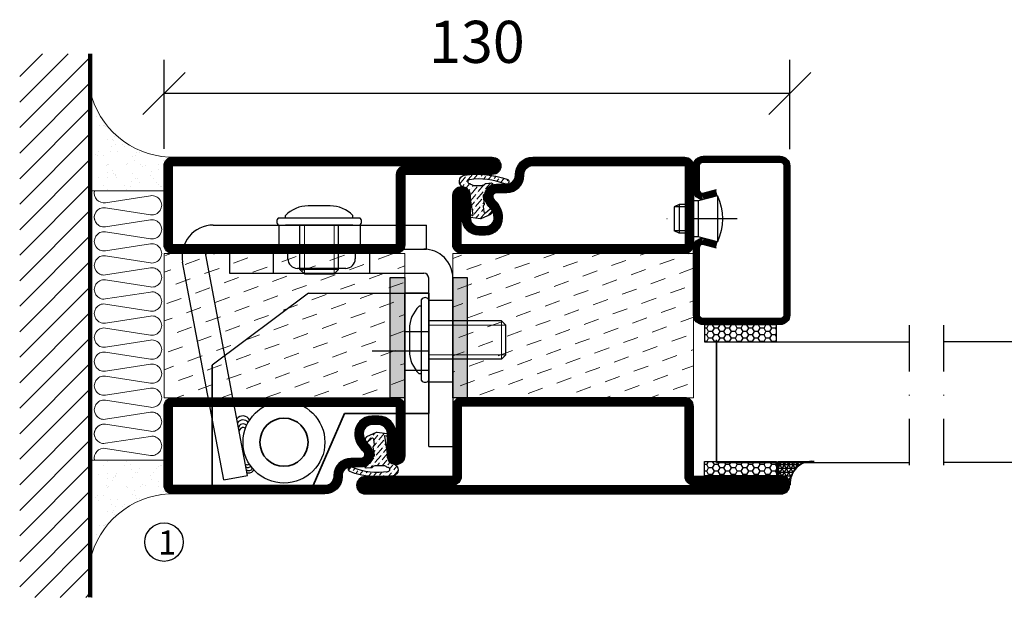
# Model space of a CAD drawing. Units: millimetres. Extents: x 344 to 6519, y 692 to 2775.
# Drawn here: x 3333 to 3537, y 1673 to 1794 of the extents above; entities that cross this region are included whole.
import ezdxf

# ---------------------------------------------------------------- set-up
doc = ezdxf.new("R2010")
doc.units = ezdxf.units.MM
doc.header["$LTSCALE"] = 19.36
doc.header["$PDMODE"] = 3
doc.header["$PDSIZE"] = 0.3125
for name, pattern in [('ASSI1', [5.5, 3, -1, 0.5, -1]), ('CONTINUA', [0]), ('DASHDOT', [1, 0.5, -0.25, 0, -0.25]), ('TRATTEGGIATA', [0.75, 0.5, -0.25])]:
    doc.linetypes.add(name, pattern=pattern)
doc.layers.get('0').update_dxf_attribs({"linetype": 'CONTINUOUS'})
doc.layers.get('Defpoints').update_dxf_attribs({"linetype": 'CONTINUOUS'})
for name, color, linetype, lineweight in [('01_DISEGNO', 1, 'CONTINUA', 30), ('01_Teckning', 1, 'CONTINUA', 30), ('03_CURVATURE', 3, 'CONTINUA', 15)]:
    doc.layers.add(name, color=color, linetype=linetype, lineweight=lineweight)
for name, color, linetype in [('CENTRUM', 3, 'DASHDOT'), ('DIMENSION', 2, 'CONTINUOUS'), ('DISEGNO', 7, 'CONTINUOUS'), ('FOGNINGB', 5, 'CONTINUOUS'), ('GLAS_MED_FOGNING', 2, 'CONTINUOUS'), ('ISOLATION', 2, 'CONTINUOUS'), ('ISOLATOR', 2, 'CONTINUOUS'), ('ISOLERING', 3, 'CONTINUOUS'), ('KON', 8, 'CONTINUOUS'), ('SPKONTUR', 7, 'CONTINUOUS'), ('STALPROFIL', 1, 'CONTINUOUS')]:
    doc.layers.add(name, color=color, linetype=linetype)
doc.styles.get("Standard").update_dxf_attribs({"font": 'geniso.shx', "width": 0.7, "oblique": 15, "height": 2.5})
doc.dimstyles.new('Gen-Iso', dxfattribs={"dimtxt": 2.5, "dimasz": 2.5, "dimexe": 2, "dimexo": 1, "dimgap": 1.5, "dimtad": 1, "dimtxsty": 'Standard', "dimblk": 'OBLIQUE', "dimcen": 2.5, "dimclrd": 2, "dimclre": 2, "dimclrt": 6, "dimadec": 0, "dimazin": 0, "dimtfac": 1, "dimtmove": 0, "dimatfit": 3, "dimfxl": 1, "dimlwd": -1, "dimlwe": -1, "dimarcsym": 0})

# ---------------------------------------------------------------- blocks, each defined once
blk = doc.blocks.new('A$C666F45F9')
for p, q in [((19.99999788445984, 40.00000139682447), (-2.115541064995341e-06, 25.00000139682447)), ((19.99999788445984, 40.00000139682447), (44.99999788445894, 40.00000139682447)), ((39.99999788445894, 32.00000139682436), (44.99999788445894, 32.00000139682436)), ((39.99999788445894, 24.00000139682459), (44.99999788445894, 24.00000139682459))]:
    blk.add_line(p, q)
at = {"lineweight": 35}
for p, q in [((39.99999788445803, 14.99638085531956), (39.99999788445894, 40.00000139682447)), ((39.99999788445894, 40.00000139682447), (44.99999788445894, 40.00000139682459)), ((44.99999788445894, 40.00000139682459), (44.99999788445894, 14.99638085531956)), ((-2.115541064995341e-06, 1.396824472976732e-06), (-2.115541064995341e-06, 25.00000139682447)), ((20.99999788445894, 1.396824472976732e-06), (27.50238844649175, 14.99638085531933)), ((27.50238844649175, 14.99638085531933), (39.99999788445894, 14.99638085531956)), ((39.99999788445894, 14.99638085531956), (44.99999788445894, 14.99638085531956)), ((-2.115541064995341e-06, 1.396824472976732e-06), (20.99999788445894, 1.396824472976732e-06))]:
    blk.add_line(p, q, dxfattribs=at)
at = {"layer": 'DISEGNO', "color": 6, "linetype": 'ASSI1'}
blk.add_line((33.22756703659434, 28.00000139682447), (44.99999788445894, 28.00000139682447), dxfattribs=at)
at = {"layer": 'DISEGNO', "lineweight": 35}
blk.add_circle((14.91535474276679, 8.99995957223814), 5.00000470315426, dxfattribs=at)
blk = doc.blocks.new('A$C096061a1')
h = blk.add_hatch(color=256)
h.dxf.hatch_style = 1
h.paths.add_polyline_path([(3.000000000000909, 24.99700113809331), (9.094947017729282e-13, 24.99700113809331)], flags=17)
h.paths.add_polyline_path([(3.000000000000909, 24.99700113809331), (9.094947017729282e-13, 24.99700113809331), (0, 19), (3, 19)])
h.paths.add_polyline_path([(3, 19), (0, 19), (0, 18.08513267786475), (3, 18.08513267786475)])
h.paths.add_polyline_path([(3, 18.08513267786475), (0, 18.08513267786475), (0, 15), (3, 15)])
h.paths.add_polyline_path([(3, 15), (0, 15), (0, 11.91486732213525), (3, 11.91486732213525)])
h.paths.add_polyline_path([(3, 11.91486732213525), (0, 11.91486732213525), (0, 11), (3, 11)])
h.paths.add_polyline_path([(3, 11), (0, 11), (0, 1.996379458495085), (3, 1.996379458495085)])
h.paths.add_polyline_path([(3, 1.996379458495085), (0, 1.996379458495085), (0, 0), (3, 0)])
for p, q in [((0, 0), (9.094947017729282e-13, 24.99700113809331)), ((9.094947017729282e-13, 24.99700113809331), (3.000000000000909, 24.99700113809331)), ((3.000000000000909, 24.99700113809331), (3, 0)), ((3, 0), (0, 0))]:
    blk.add_line(p, q)
blk = doc.blocks.new('A$C7B01249E')
at = {"layer": '01_DISEGNO'}
for p, q in [((2.499995483552766, 0.3499998216468612), (2.499995483552539, 17.24999982164604)), ((3.999995483552766, 0.3499998216468612), (3.999995483552539, 17.24999982164672)), ((2.499995483552084, 15.79999982164668), (1.99999548355413, 15.79999982164782)), ((3.999995483552539, 15.79999982164668), (3.999995483552539, 1.799999821646679)), ((13.21351227985974, 12.79999982164668), (3.999995483552539, 12.79999982164668)), ((14.1334495757535, 11.88513249951143), (13.21351227985974, 12.79999982164668)), ((-4.51644746135571e-06, 11.09773858514632), (-4.51644746135571e-06, 6.502261058194108)), ((14.1334495757535, 5.71486714378193), (14.1334495757535, 11.88513249951143)), ((13.21351227985974, 4.799999821646679), (3.999995483552539, 4.799999821646679)), ((13.21351227985974, 4.799999821646679), (14.1334495757535, 5.71486714378193)), ((2.499995483552084, 1.799999821646679), (1.99999548355413, 1.799999821645542))]:
    blk.add_line(p, q, dxfattribs=at)
for centre, radius, start, end in [((3.249995483552766, 16.62142839307512), 0.978571428571367, 39.96621304382119, 140.0337869561984), ((6.519671120113117, 11.10120055678271), 6.519676555720346, 133.8868292560328, 180.0304242658687), ((6.519671120113117, 6.498799086510644), 6.519676555720346, 179.9695757341443, 226.1131707439672), ((3.249995483552766, 0.9785712502182378), 0.978571428571367, 219.9662130438016, 320.0337869561892)]:
    blk.add_arc(centre, radius, start, end, dxfattribs=at)
at = {"layer": '03_CURVATURE'}
for p, q in [((13.21351227985974, 4.799999821646679), (13.21351227985974, 12.79999982164668)), ((14.1334495757535, 11.88513249951143), (3.999995483552539, 11.88513249951143)), ((14.1334495757535, 5.71486714378193), (3.999995483552539, 5.71486714378193))]:
    blk.add_line(p, q, dxfattribs=at)
blk = doc.blocks.new('A$C09B26049')
at = {"layer": '01_DISEGNO'}
for p, q in [((2.499988543114114, 0.3500007033533166), (2.499988543113886, 17.2500007033525)), ((3.999988543114114, 0.3500007033533166), (3.999988543113886, 17.25000070335318)), ((2.499988543113432, 15.80000070335313), (1.999988543115478, 15.80000070335427)), ((3.999988543113886, 15.80000070335313), (3.999988543113886, 1.800000703353135)), ((19.08005124722013, 12.80000070335313), (3.999988543113886, 12.80000070335313)), ((19.99998854311389, 11.88513338121788), (19.08005124722013, 12.80000070335313)), ((-1.145688611359219e-05, 11.09773946685277), (-1.145688611359219e-05, 6.502261939900563)), ((19.99998854311389, 5.714868025488386), (19.99998854311389, 11.88513338121788)), ((19.08005124722013, 4.800000703353135), (3.999988543113886, 4.800000703353135)), ((19.08005124722013, 4.800000703353135), (19.99998854311389, 5.714868025488386)), ((2.499988543113432, 1.800000703353135), (1.999988543115478, 1.800000703351998))]:
    blk.add_line(p, q, dxfattribs=at)
for centre, radius, start, end in [((3.249988543114114, 16.62142927478158), 0.978571428571367, 39.96621304382119, 140.0337869561984), ((6.519664179674464, 11.10120143848917), 6.519676555720346, 133.8868292560328, 180.0304242658687), ((6.519664179674464, 6.498799968217099), 6.519676555720346, 179.9695757341443, 226.1131707439672), ((3.249988543114114, 0.9785721319246932), 0.978571428571367, 219.9662130438016, 320.0337869561892)]:
    blk.add_arc(centre, radius, start, end, dxfattribs=at)
at = {"layer": '03_CURVATURE'}
for p, q in [((19.08005124722013, 4.800000703353135), (19.08005124722013, 12.80000070335313)), ((19.99998854311389, 11.88513338121788), (3.999988543113886, 11.88513338121788)), ((19.99998854311389, 5.714868025488386), (3.999988543113886, 5.714868025488386))]:
    blk.add_line(p, q, dxfattribs=at)
blk = doc.blocks.new('A$Ca007af71')
at = {"color": 1, "lineweight": 30}
for p, q in [((6.60374667032298, 53.62996263572072), (50.9098590395779, 53.63015027248571)), ((20.20077793385735, 53.63004307415963), (20.20232319522711, 48.63168510735909)), ((37.10737773270375, 53.62860115406329), (37.10737773270375, 48.63357666487354)), ((50.9098590395779, 48.63483130972168), (50.9098590395779, 53.63017144752871)), ((13.69441892772193, 1.606465801807872), (5.021803043853018, 47.4222806563662)), ((5.999874809272114, 48.63012233050972), (50.9098590395779, 48.63483130972168)), ((22.10606024992103, 46.63200776741223), (22.10606024992103, 48.63091919827389)), ((36.10606024832123, 48.63218919883229), (36.10606024832123, 46.6321589604529)), ((8.781660931463719, 0.6765147976140893), (0.2171888027429247, 45.9210263303271)), ((34.10609048692913, 44.63215896068141), (24.10609048852893, 44.63200776764074)), ((8.781660931463719, 0.6765147976140893), (13.69441892772193, 1.606465801807871))]:
    blk.add_line(p, q, dxfattribs=at)
at = {"color": 5}
for p, q in [((9.999417063701003, 48.62992120829517), (50.41292144086947, 48.63411212793403)), ((9.999417063701003, 48.63004861986133), (9.999417063701003, 43.63004862512275)), ((9.999417063701003, 43.6313091432155), (50.35319099534627, 43.6313091432155)), ((51.36826914505582, 7.613152985339411), (51.35322368811119, 42.63177904072086)), ((56.36536747051468, 42.6343009419104), (56.38097981361028, 7.615387782245861)), ((51.36826914505582, 7.613152985339411), (56.36537105075058, 7.615380823453052))]:
    blk.add_line(p, q, dxfattribs=at)
at = {"color": 2, "linetype": 'TRATTEGGIATA', "ltscale": 3}
for p, q in [((19.10613586839372, 43.63004862715502), (19.10598502191078, 48.63004861782906)), ((39.10550939946461, 43.63065196262983), (39.10535855298167, 48.63065195525564)), ((51.35858368737445, 38.02826963887674), (56.36536817205251, 38.02826963887651)), ((51.36643648364679, 21.02826963887674), (56.36587455074095, 21.02826963887674))]:
    blk.add_line(p, q, dxfattribs=at)
at = {"color": 1, "lineweight": 30}
for centre, radius in [((21.28286880251926, 8.5), 8.5), ((21.28286880251926, 8.499999999999773), 5)]:
    blk.add_circle(centre, radius, dxfattribs=at)
for centre, radius, start, end in [((6.603774197878597, 47.12996263577902), 6.5, 90.00024264811648, 190.7188687324594), ((5.999965523596984, 47.63012233462428), 1, 90.00519754801564, 191.9958989894079), ((24.10606024992103, 46.63200776741223), 2, 180, 270.0008662722796), ((34.10606024832123, 46.6321589604529), 2, 270.0008662722796, 0), ((12.71726758727069, 12.30297976258069), 1.663520704457731, 30.0097080486912, 138.9456085964768), ((12.75542630817786, 11.7255389554009), 1.410534209404612, 39.27807152970887, 143.5778309711278), ((12.78840731648129, 11.32037040024666), 0.9838949449859951, 41.54942808348746, 169.3870886683122), ((12.87942513058362, 10.63137375390522), 0.9194585902047322, 62.14126594840468, 170.7582448499287), ((13.63036226245577, 4.500723218729092), 0.667076735085578, 235.2713218941967, 311.4033303452131), ((13.78647631342069, 3.973960297062272), 0.7252045517976449, 233.6724090263388, 324.0936934659088), ((14.01917890423708, 3.347741936558346), 0.7535254847114943, 222.1507491335831, 339.9681564403072), ((14.02830201209535, 3.179031990741765), 1.06170356592786, 244.9529543778551, 337.1870034645933)]:
    blk.add_arc(centre, radius, start, end, dxfattribs=at)
at = {"color": 5}
for centre, radius, start, end in [((50.36536747051468, 42.63430057923483), 6, 3.463296527314894e-06, 90.00566117201632), ((50.35322379851277, 42.63130914375347), 1, 0.02692311402812488, 90.00187948304786)]:
    blk.add_arc(centre, radius, start, end, dxfattribs=at)
at = {"layer": '01_Teckning', "rotation": 270}
blk.add_blockref('A$C7B01249E', (19.80462224092298, 57.6300394630814), dxfattribs=at)
at = {"layer": '01_Teckning'}
blk.add_blockref('A$C09B26049', (47.36498589555868, 20.95004112120944), dxfattribs=at)
blk = doc.blocks.new('_Oblique')
at = {"color": 0, "linetype": 'ByBlock', "lineweight": -2}
blk.add_line((-0.5, -0.5), (0.5, 0.5), dxfattribs=at)
blk = doc.blocks.new('*D125')
at = {"layer": 'Defpoints', "color": 0, "lineweight": 0, "transparency": 16777216}
for p in [(3362.608373750777, 1778.404412423113), (3362.608373750777, 1763.392653653163), (3492.608373750777, 1763.385395458736)]:
    blk.add_point(p, dxfattribs=at)
at = {"layer": 'DIMENSION', "color": 2, "transparency": 16777216}
for p, q in [((3362.608373750777, 1766.892653653163), (3362.608373750777, 1785.404412423113)), ((3492.608373750777, 1766.885395458736), (3492.608373750777, 1785.404412423113)), ((3492.608373750777, 1778.404412423113), (3362.608373750777, 1778.404412423113))]:
    blk.add_line(p, q, dxfattribs=at)
at = {"layer": 'DIMENSION', "color": 2, "transparency": 16777216, "xscale": 8.75, "yscale": 8.75, "zscale": 8.75, "rotation": 180}
blk.add_blockref('_Oblique', (3362.608373750777, 1778.404412423113), dxfattribs=at)
at = {"layer": 'DIMENSION', "color": 2, "transparency": 16777216, "xscale": 8.75, "yscale": 8.75, "zscale": 8.75}
blk.add_blockref('_Oblique', (3492.608373750777, 1778.404412423113), dxfattribs=at)
at = {"layer": 'DIMENSION', "color": 6, "lineweight": 0, "transparency": 16777216, "insert": (3427.608373750777, 1788.029412423113), "char_height": 8.75, "attachment_point": 5}
blk.add_mtext('130', dxfattribs=at)
blk = doc.blocks.new('5010')
at = {"layer": 'SPKONTUR'}
blk.add_lwpolyline([(-8.399999999999977, 11.89999999999986), (-8.399999999999977, 11.88528137423873), (-8.399999999999977, 11.89999999999986, -0.4142135623731019), (-5.899999999999977, 14.40000000000009), (-3.800000000000068, 14.40000000000009, 0.4142135623730999), (-2, 16.20000000000005), (-2, 16.40000000000009, -0.4142135623730951), (1.600000000000023, 20), (33.19999999999999, 20, -0.4142135623730951), (35, 18.20000000000005), (35, 1.799999999999955, -0.4142135623730951), (33.19999999999999, 0), (-13.20000000000005, 0, -0.4142135623730951), (-15, 1.799999999999955), (-15, 12.09999999999991, -0.4142135623730951), (-13.20000000000005, 13.90000000000009), (-13.19899999999996, 13.90000000000009, -0.4142135623730929), (-11.39999999999998, 12.10100000000011), (-11.40000000000009, 7.400000000000091, 0.4142135623730951), (-9.600000000000023, 5.599999999999909), (-8.199999999999932, 5.600000000000136, 0.4142135623730887), (-6.39999999999992, 7.400000000000091, 0.1989123673796559), (-7.278679656440318, 9.521320343559637), (-7.521320343559751, 9.763961030679184, -0.1989123673796409), (-8.399999999999977, 11.88528137423873)], format="xyb", dxfattribs=at)
blk.add_lwpolyline([(-6.650000000000034, 11.88528137423873), (-6.649999999999977, 11.90000000000009, -0.4142135623731328), (-5.899999999999977, 12.65000000000009), (-3.800000000000011, 12.65000000000009, 0.4142135623731035), (-0.2500000000002274, 16.20000000000005), (-0.25, 16.40000000000009, -0.4142135623731104), (1.600000000000023, 18.25), (33.19999999999999, 18.25, -0.4142135623746601), (33.24999999999994, 18.20000000000005), (33.25, 1.799999999999955, -0.4142135623741606), (33.19999999999993, 1.75), (-13.20000000000005, 1.75, -0.414213562374327), (-13.25, 1.799999999999955), (-13.25, 12.1001055292038, -0.4136178659716985), (-13.19948254885446, 12.15000076839692, -0.4135799350243373), (-13.14999999999998, 12.10110326159815), (-13.15000000000009, 7.400000000000091, 0.4142135623731011), (-9.599999999999852, 3.850000000000136), (-8.199999999999818, 3.850000000000136, 0.4142135623730871), (-4.649999999999977, 7.400000000000318, 0.198912367379611), (-6.04124278936348, 10.75875721063562), (-6.283883476483311, 11.00139789775562, -0.1989123673796027)], format="xyb", close=True, dxfattribs=at)
at = {"layer": 'STALPROFIL', "const_width": 1.75}
blk.add_lwpolyline([(-7.524999999999977, 11.88528137423873), (-7.524999999999977, 11.90000000000009, -0.4142135623731227), (-5.899999999999977, 13.52500000000009), (-3.800000000000011, 13.52500000000009, 0.4142135623731062), (-1.125000000000227, 16.20000000000005), (-1.125, 16.40000000000009, -0.4142135623731054), (1.600000000000023, 19.125), (33.19999999999999, 19.125, -0.4142135623731527), (34.12499999999994, 18.20000000000005), (34.125, 1.799999999999955, -0.4142135623731256), (33.19999999999999, 0.875), (-13.20000000000005, 0.875, -0.4142135623731437), (-14.125, 1.799999999999955), (-14.125, 12.09999999999991, -0.4142135623731336), (-13.19898611882496, 13.02499999614633, -0.4142135623731438), (-12.27499999999998, 12.10100000000011), (-12.27500000000009, 7.400000000000091, 0.4142135623730968), (-9.599999999999909, 4.725000000000136), (-8.199999999999818, 4.725000000000136, 0.4142135623730782), (-5.524999999999864, 7.400000000000091, 0.1989123673796204), (-6.659961222901757, 10.14003877709752), (-6.902601910021531, 10.38267946421752, -0.1989123673796161)], format="xyb", close=True, dxfattribs=at)
blk = doc.blocks.new('SP40035')
at = {"layer": 'GLAS_MED_FOGNING', "lineweight": 0}
h = blk.add_hatch(dxfattribs=at)
h.set_pattern_fill('ANSI36', color=256, scale=0.25, angle=5, style=0)
h.set_pattern_definition([(49.99999999999999, (1250, -935), (0.28482438735452, 1.574296274458646), [1.984375, -0.396875, 0, -0.396875])])
h.paths.add_polyline_path([(6.28152902134093, 11.93419790328244, -0.3541185725306155), (6.476003398965531, 12.25785761980615), (6.634795678154433, 12.31565328286229, -0.2064815932272297), (7.710595057551018, 13.97835365274977, -0.0425589140204798), (8.123310063541112, 14.27759546127731, 0.7926998330264549), (8.003754186068363, 14.64823397444047), (6.900558237751284, 14.55781158253012, 0.1777412688233104), (6.775474900238123, 14.49990138295107), (6.708262449609038, 14.43268893232198, -0.1989123673794923), (6.001155668423053, 14.1397957135091), (4.426113891375053, 14.1397957135091, -0.1554091759102117), (3.847764910194883, 14.32400624559, 0.03270004717280259), (3.53612334106333, 14.51564461157591, -0.9770989375653965), (3.449383827060274, 15.32076367949412, -0.1329771757170028), (10.82052595646701, 14.44962115194721, 0.04839086888515181), (10.91443314542721, 14.40000000000009), (11.20000000000005, 14.40000000000009, 0.02029310219409608), (11.34592995052776, 14.40592518284802, 0.5932966165006226), (11.42594447408874, 15.36802651915787, 0.06609374846325697), (6.590363328693456, 16.39725106861033), (3.673861064913126, 16.39725106861033, 0.01671996835507604), (2.425822911530531, 16.25795015804124, 0.6953108719631117), (1.968209867329051, 13.89221239954054, -0.1699386449800392), (3.048692895510385, 13.39701830175864, -0.08580765246281087), (3.423594542250612, 12.96220106382407), (3.443881522659012, 12.83403567614823, -0.1053067435274363), (3.599999999999909, 12.10100000000011), (3.599999999999909, 11.84773881140654), (4.207112928276501, 8.012231394849323, -0.4638222641895201), (4.109427322724287, 7.894888389206699), (3.860831100693304, 8.024893834908653, 0.2509468359833938), (3.599999999999909, 7.774147434494125), (3.599999999999909, 7.537927262941821, 0.06227529971944132), (3.640302451965908, 7.451819395484108), (5.741187876532877, 7.158259592237755, 0.1293720509377337), (5.889682732439042, 7.193809204221452), (7.847616832904805, 8.078057408787572, 0.6059762975977776), (7.763603857992166, 9.28163487900838), (6.803311802233111, 8.409392459354194, -0.4400105308918074), (6.438746065307441, 8.659951548501795), (6.285502841848938, 9.750333740858878, -0.3057306814584423), (6.383556455597045, 9.951373441807391), (6.430111397142582, 9.978251949840796, 0.3057306814584235), (6.528165010890689, 10.17929165078954)])
at = {"layer": 'ISOLATION', "flags": 128}
blk.add_lwpolyline([(2.425822911530304, 16.25795015804124, -0.1221782273542349), (11.42594447408828, 15.36802651915787, -1), (10.82052595646701, 14.44962115194721, 0.1332203487711652), (3.435957839856201, 15.31877237348408, 0.9608534339442791), (3.53612334106333, 14.51564461157591, -0.03270004717277288), (3.847764910194655, 14.32400624559023, 0.1554091759103024), (4.42611389137528, 14.1397957135091), (6.001155668423053, 14.1397957135091, 0.198912367379679), (6.708262449609265, 14.43268893232243), (6.775474900237896, 14.49990138295084, -0.1777412688234759), (6.900558237750829, 14.55781158253012), (8.003754186068363, 14.64823397444047, -0.792699833026476), (8.123310063541112, 14.27759546127731, 0.1966066807927198), (6.766327088566641, 12.45600010003886, -0.2472979005398963), (6.641047726818215, 12.31792884247898), (6.476003398965759, 12.25785761980615, 0.354118572530695), (6.28152902134093, 11.93419790328244), (6.528165010890689, 10.17929165078954, -0.3057306814586775), (6.430111397142355, 9.978251949840796), (6.383556455597272, 9.951373441807618, 0.3057306814587044), (6.285502841848938, 9.750333740858878), (6.438746065307441, 8.659951548501795, 0.4400105308918137), (6.803311802233111, 8.409392459354194), (7.763603857992166, 9.28163487900838, -0.605976297597778), (7.847616832904805, 8.078057408787572), (5.852478910536547, 7.177007100048286, -0.09489614059367339), (5.741187876532877, 7.158259592237755), (3.640302451965908, 7.451819395484108, -0.5013778229614868), (3.860831100693304, 8.024893834908653), (4.109427322724287, 7.894888389206699, 0.4533177188917307), (4.207655677673074, 8.008802511624253), (3.423594542250612, 12.96220106382407, 0.2123418660577349), (2.302685726531308, 13.74894502992174, -0.80633110922327)], format="xyb", close=True, dxfattribs=at)
blk = doc.blocks.new('5022')
at = {"layer": 'SPKONTUR', "flags": 128}
blk.add_lwpolyline([(-15, -1.799999999999955), (-15, -16.39999999999998), (-33.20100000000002, -16.39999999999986, 0.4142135623731134), (-35, -18.19899999999996), (-35, -18.19999999999993, 0.4142135623730581), (-33.20000000000005, -20), (53.19999999999982, -20, 0.4142135623730765), (55, -18.19999999999993), (55, -18.19899999999984, 0.414213562373095), (53.20100000000002, -16.39999999999986), (35, -16.39999999999986), (35, -1.799999999999955, 0.4142135623731136), (33.19999999999982, 0), (-13.20000000000005, 1.13686837721616e-13, 0.4142135623730764)], format="xyb", close=True, dxfattribs=at)
at = {"layer": 'SPKONTUR'}
for points in [[(10, -18.24999999999989), (53.20010552920803, -18.24999999999989, 0.4136172461082553), (53.25000076894776, -18.19948265525795, 0.413580567559231), (53.20110326160216, -18.14999999999998), (35, -18.14999999999998, -0.4142135623730835), (33.25, -16.39999999999998), (33.25, -1.799999999999955, 0.4142135623741606), (33.19999999999982, -1.749999999999886), (10, -1.75), (-13.20000000000005, -1.75, 0.4142135623728286), (-13.25, -1.799999999999955), (-13.25, -16.39999999999998, -0.4142135623731026), (-15, -18.14999999999975), (-33.20110911361326, -18.14999999999998, 0.4136285558561485), (-33.2500007677761, -18.19952432876414, 0.4135690664277748), (-33.20009987353569, -18.24999999999989)], [(53.20010552920803, -18.24999999999989), (53.20010552920803, -18.24999999999989, 0.4136172461082553), (53.25000076894776, -18.19948265525795, 0.413580567559231), (53.20110326160216, -18.14999999999998), (35, -18.14999999999998, -0.4142135623730835), (33.25, -16.39999999999998), (33.25, -1.799999999999955, 0.4142135623741606), (33.19999999999982, -1.749999999999886), (33.19999999999982, -1.75), (-13.20000000000005, -1.75, 0.4142135623728286), (-13.25, -1.799999999999955), (-13.25, -16.39999999999998, -0.4142135623731026), (-15, -18.14999999999975), (-33.20110911361326, -18.14999999999998, 0.4136285558561485), (-33.2500007677761, -18.19952432876414, 0.4135690664277748), (-33.20009987353569, -18.24999999999989)]]:
    blk.add_lwpolyline(points, format="xyb", close=True, dxfattribs=at)
at = {"layer": 'STALPROFIL', "const_width": 1.75, "flags": 128}
blk.add_lwpolyline([(53.20100000000002, -17.27500000000009), (35, -17.27500000000009, -0.4142135623731711), (34.125, -16.39999999999986), (34.125, -1.799999999999955, 0.414213562373023), (33.19999999999982, -0.875), (33.19999999999982, -0.875), (-13.20000000000005, -0.875, 0.414213562373095), (-14.125, -1.799999999999955), (-14.125, -16.39999999999986, -0.4142135623731713), (-15, -17.27500000000009), (-33.20100000000002, -17.27500000000009, 0.4142135623730951), (-34.12499999613783, -18.20001389660706, 0.414213562373167), (-33.20000000000005, -19.12499999999977), (53.19999999999982, -19.125, 0.4142135623730953), (54.12499999614624, -18.19898611882491, 0.4142135623730951)], format="xyb", close=True, dxfattribs=at)
blk.add_lwpolyline([(53.19999999999982, -19.125), (53.19999999999982, -19.125)], dxfattribs=at)
blk = doc.blocks.new('*U255')
at = {"layer": 'ISOLATOR', "lineweight": 0}
h = blk.add_hatch(dxfattribs=at)
h.set_pattern_fill('DASH', color=256, angle=-70, style=0)
h.set_pattern_definition([(290, (-5, 0), (4.069438026054257, -1.897610115936262), [3.174999999999999, -3.174999999999999])])
h.paths.add_polyline_path([(-19.99999999999999, 25), (-49.99999999999999, 25.00000000000002), (-50.00000000000001, -24.99999999999999), (-20.00000000000001, -24.99999999999999)])
blk.add_lwpolyline([(-49.99999999999999, 25.00000000000001), (-50.00000000000001, -24.99999999999999), (-20.00000000000001, -25), (-19.99999999999999, 25)], close=True, dxfattribs=at)
at = {"lineweight": 0, "rotation": 270}
for name, p in [('5022', (-50, 10.00000000000001)), ('5010', (-20, 10)), ('SP40035', (-19.99999999999999, 25))]:
    blk.add_blockref(name, p, dxfattribs=at)
blk = doc.blocks.new('SP40020')
at = {"layer": 'CENTRUM'}
blk.add_line((-12.99999957729329, 34.06656997806736), (-12.99999957729329, 18), dxfattribs=at)
at = {"layer": 'GLAS_MED_FOGNING'}
for p, q in [((-8.196151577293278, 30), (-17.80384757729331, 30)), ((-17.80384757729331, 30), (-16.73205024395992, 26)), ((-8.196151577293165, 30), (-9.267948910626558, 26)), ((-9.267948910626558, 26), (-16.73205024395992, 26)), ((-16.73205024395992, 26), (-16.73205024395992, 25)), ((-9.267948910626558, 26), (-9.267948910626558, 25)), ((-15.99999957729329, 23.5), (-15.99999957729329, 21.99999999999996)), ((-15.49999957729341, 23.49999999999999), (-15.49999957729329, 20.99999999999983)), ((-10.49999957729329, 23.5), (-10.49999957729329, 20.9999999999998)), ((-9.999999577293295, 23.5), (-9.999999577293295, 21.99999999999993)), ((-9.999999577293181, 22), (-15.99999957729329, 22)), ((-15.99999957729329, 22), (-15.49999957729329, 21)), ((-10.49999957729318, 21), (-15.49999957729341, 21)), ((-9.999999577293295, 22), (-10.49999957729329, 21))]:
    blk.add_line(p, q, dxfattribs=at)
blk.add_arc((-12.99999957729329, 18.92839103599297), 12.06886409978109, 66.54451433545323, 113.4554856645468, dxfattribs=at)
blk = doc.blocks.new('*U215')
at = {"layer": 'STALPROFIL'}
h = blk.add_hatch(dxfattribs=at)
h.set_pattern_fill('NET3', color=252, scale=0.25, angle=-90.00000000000011)
h.set_pattern_definition([(270, (-21.98706146687446, 104.3987870265926), (0.79375, -1.586231146433192e-15), []), (329.9999999999999, (-21.98706146687446, 104.3987870265926), (0.3968750000000015, 0.6874076642538973), []), (29.99999999999988, (-21.98706146687446, 104.3987870265926), (-0.3968749999999984, 0.687407664253899), [])])
h.paths.add_polyline_path([(-63.3935418073699, 25.00000000000033, -0.4573362879267102), (-68.27184240379096, 20.05257173311262, -0.3833067428950056), (-66.36364809829969, 17.50000000000025), (-63.39354180736993, 17.50000000000033)])
h = blk.add_hatch(dxfattribs=at)
h.set_pattern_fill('HONEY', color=252, scale=0.25, angle=-90.00000000000011)
h.set_pattern_definition([(270, (-22.02629426090039, 104.6971569494211), (0.6874076612499976, -1.190625000000001), [0.79375, -1.5875]), (29.99999999999988, (-22.02629426090039, 104.6971569494211), (0.68740766575585, 1.190624997398546), [0.7937499999999982, -1.587499999999996]), (329.9999999999999, (-22.02629426090039, 104.6971569494211), (1.374815327005847, -2.601455023251807e-09), [-1.5875, 0.79375])])
h.paths.add_polyline_path([(-63.43277460139586, 17.20163007717184), (-66.40288089232563, 17.20163007717175), (-66.4028808923257, 2.201630077171747), (-63.43277460139592, 2.201630077171837)])
h = blk.add_hatch(dxfattribs=at)
h.set_pattern_fill('HONEY', color=252, scale=0.25, angle=-90.00000000000011)
h.set_pattern_definition([(270, (-33.53923279402558, 104.6971569494211), (0.6874076612499976, -1.190625000000001), [0.79375, -1.5875]), (29.99999999999988, (-33.53923279402558, 104.6971569494211), (0.68740766575585, 1.190624997398546), [0.7937499999999985, -1.587499999999997]), (329.9999999999999, (-33.53923279402558, 104.6971569494211), (1.374815327005847, -2.601455023251807e-09), [-1.5875, 0.79375])])
h.paths.add_polyline_path([(-35.03923279402587, 17.20163007717162), (-38.53923279402581, 17.20163007717157), (-38.53923279402586, 2.201630077171575), (-35.03923279402592, 2.201630077171621)])
for p, q in [((-38.56397047280525, 4.741081723851852), (-38.5639704728052, 19.74108172385185)), ((-63.62606234785814, 4.741081723852116), (-38.15106790734934, 4.741081723851849)), ((-63.21110935639247, 4.741081723852113), (-38.38041485582569, 4.741081723851851))]:
    blk.add_line(p, q)
blk.add_lwpolyline([(-63.39354180736993, 17.50000000000033), (-63.3935418073699, 25.00000000000033, -0.4573362879267104), (-68.27184240379096, 20.05257173311262, -0.3833067428950055), (-66.36364809829969, 17.50000000000025)], format="xyb", close=True)
for points in [[(-63.43277460139592, 2.201630077171838), (-63.43277460139586, 17.20163007717184), (-66.40288089232563, 17.20163007717175), (-66.4028808923257, 2.201630077171747)], [(-38.53923279402586, 2.201630077171575), (-38.53923279402581, 17.20163007717157), (-35.03923279402587, 17.20163007717162), (-35.03923279402592, 2.201630077171622)]]:
    blk.add_lwpolyline(points, close=True)
at = {"layer": 'CENTRUM'}
blk.add_line((-35.063970472805, 44.74108172385213), (-68.62420997725012, 44.74108172385237), dxfattribs=at)
at = {"layer": 'FOGNINGB'}
for p, q in [((-63.62606234785814, 4.741081723852116), (-63.62606234785783, 44.74108172385234)), ((-38.56397047280525, 4.741081723851852), (-38.56397047280494, 44.74108172385209)), ((-38.56397047280525, 4.741081723851852), (-63.21110935639247, 4.741081723852113))]:
    blk.add_line(p, q, dxfattribs=at)
at = {"layer": 'GLAS_MED_FOGNING'}
blk.add_line((-63.45672676564791, 2.513936817865637), (-63.45672675269795, 4.48867730578615), dxfattribs=at)
at = {"layer": 'KON'}
for p, q in [((-63.45665303592095, 4.741089208278372), (-38.56397048575509, 4.741089208278109)), ((-63.45665303592095, 4.741089208278372), (-38.56397047280525, 4.741081723851852)), ((-63.44045630486882, 4.741081723852115), (-63.45665303592095, 4.741081723852067)), ((-38.56397048575509, 4.741089208278109), (-63.44045630486882, 4.741081723852115)), ((-38.56397047280525, 4.741081723851852), (-63.44045630486882, 4.741081723852115)), ((-38.56397048575509, 4.741089208278109), (-38.56397047280525, 4.741081723851852))]:
    blk.add_line(p, q, dxfattribs=at)
at = {"layer": 'SPKONTUR'}
for points in [[(-8.173655497907063, 4.940277592154448), (-8.977503075200502, 1.940277592154454, 0.4142135623730953), (-6.977503075200502, -0.05972240784556066), (-1.977503075200502, -0.05972240784556919, 0.4142135623730948), (0.02249692479950482, 1.940277592154416), (0.02249692479956167, 17.94027759215442, 0.414213562373095), (-1.977503075200424, 19.94027759215442), (-32.97750307520032, 19.94027759215454, 0.4142135623730951), (-34.97750307520032, 17.94027759215454), (-34.97750307520037, 1.940277592154551, 0.4142135623730951), (-32.97750307520039, -0.05972240784546375), (-18.97750307520039, -0.05972240784551462, 0.4142135623730951), (-16.97750307520039, 1.940277592154471), (-17.78135065249379, 4.940277592154477)], [(-6.966248215045745, 4.616753785776405), (-7.716969871254207, 1.815022422464637, 0.3658795649649966), (-6.977503075200502, 1.190277592154439), (-1.977503075200502, 1.190277592154417, 0.4142135623730951), (-1.227503075200495, 1.940277592154425), (-1.227503075200438, 17.94027759215441, 0.4142135623730951), (-1.977503075200431, 18.69027759215442), (-32.97750307520032, 18.69027759215454, 0.4142135623730951), (-33.72750307520032, 17.94027759215454), (-33.72750307520037, 1.940277592154542, 0.4142135623730951), (-32.97750307520039, 1.190277592154536), (-18.97750307520039, 1.190277592154485, 0.3658795649650021), (-18.23803627914668, 1.815022422464672), (-18.98875793535511, 4.616753785776451)]]:
    blk.add_lwpolyline(points, format="xyb", dxfattribs=at)
at = {"layer": 'STALPROFIL', "const_width": 1.25}
blk.add_lwpolyline([(-7.569951856476379, 4.778515688964972), (-8.35047225212304, 1.865573916068603, 0.3983809947798444), (-6.977503075200502, 0.5652775921544393), (-1.977503075200502, 0.5652775921544309, 0.4142135623730952), (-0.6025030752004952, 1.940277592154421), (-0.6025030752004383, 17.94027759215442, 0.414213562373095), (-1.977503075200431, 19.31527759215442), (-32.97750307520032, 19.31527759215454, 0.414213562373095), (-34.35250307520032, 17.94027759215453), (-34.35250307520037, 1.940277592154546, 0.414213562373095), (-32.97750307520038, 0.5652775921545362), (-18.97750307520039, 0.5652775921544854, 0.398380994779846), (-17.60453389827791, 1.865573916068629), (-18.38505429392448, 4.778515688965009)], format="xyb", dxfattribs=at)
at = {"layer": 'GLAS_MED_FOGNING', "extrusion": (0, 0, -1), "xscale": -1, "zscale": -1}
blk.add_blockref('SP40020', (-0.02249692479940535, -25.0597224078456), dxfattribs=at)
blk = doc.blocks.new('*X12')
at = {"color": 0}
for p, q in [((-89.00000000000057, -51.87689398770682), (-77.52310601229374, -40.39999999999999)), ((-89.00000000000057, -46.57359312880772), (-82.82640687119284, -40.39999999999999)), ((-89.00000000000057, -41.27029226990862), (-88.12970773009194, -40.4)), ((-86.81980515339464, -55.00000000000001), (-72.21980515339462, -40.39999999999999)), ((-81.51650429449555, -55.00000000000001), (-66.91650429449552, -40.39999999999999)), ((-76.21320343559643, -55.00000000000001), (-61.61320343559642, -40.39999999999999)), ((-70.90990257669732, -55.00000000000001), (-56.3099025766973, -40.39999999999999)), ((-65.60660171779821, -55.00000000000001), (-51.0066017177982, -40.39999999999999)), ((-60.30330085889911, -55.00000000000001), (-45.70330085889909, -40.39999999999999)), ((-55.00000000000001, -55.00000000000001), (-40.39999999999999, -40.39999999999999)), ((-49.6966991411009, -55.00000000000001), (-35.09669914110088, -40.39999999999999)), ((-44.39339828220179, -55.00000000000001), (-29.79339828220178, -40.39999999999999)), ((-39.09009742330269, -55.00000000000001), (-24.49009742330268, -40.39999999999999)), ((-33.78679656440358, -55.00000000000001), (-19.18679656440356, -40.39999999999999)), ((-28.48349570550447, -55.00000000000001), (-13.88349570550446, -40.39999999999999)), ((-23.18019484660537, -55.00000000000001), (-8.580194846605359, -40.39999999999999)), ((-17.87689398770626, -55.00000000000001), (-3.27689398770625, -40.39999999999999)), ((-12.57359312880715, -55.00000000000001), (2.026406871192858, -40.39999999999999)), ((-7.270292269908051, -55.00000000000001), (7.329707730091962, -40.39999999999998)), ((-1.966991411008936, -55.00000000000001), (12.63300858899108, -40.39999999999998)), ((3.336309447890167, -55.00000000000001), (17.93630944789018, -40.39999999999998)), ((8.639610306789258, -55.00000000000001), (23.23961030678927, -40.39999999999998)), ((13.94291116568837, -55.00000000000001), (24, -44.94291116568837)), ((19.24621202458748, -55.00000000000001), (24, -50.24621202458748))]:
    blk.add_line(p, q, dxfattribs=at)
blk = doc.blocks.new('*X11')
at = {"color": 0}
for p, q in [((-0.0004496641123082346, -24.04746116132085), (-0.0004496641123082346, -24.04746116132085)), ((-6.840283834221756, -25.06365853764482), (-6.840283834221756, -25.06365853764482)), ((-6.0127028732569, -25.80281229118935), (-6.0127028732569, -25.80281229118935)), ((-5.99689238840887, -25.60095814599164), (-5.99689238840887, -25.60095814599164)), ((-5.644064204851838, -26.14060739499718), (-5.644064204851838, -26.14060739499718)), ((-5.304706285504643, -26.58988324954676), (-5.304706285504643, -26.58988324954676)), ((-2.588147365340403, -26.23224148286382), (-2.588147365340403, -26.23224148286382)), ((-1.822478058631216, -25.10035987243625), (-1.822478058631216, -25.10035987243625)), ((-1.547130260897902, -26.09518898103276), (-1.547130260897902, -26.09518898103276)), ((-0.6120001107187565, -25.05234043057089), (-0.6120001107187565, -25.05234043057089)), ((0.07883931175514736, -25.88112602579188), (0.07883931175514736, -25.88112602579188)), ((-6.930675858157692, -26.80394620478764), (-6.930675858157692, -26.80394620478764)), ((-4.519879415621415, -27.1701487310659), (-4.519879415621415, -27.1701487310659)), ((-3.904089689979945, -27.73500028497014), (-3.904089689979945, -27.73500028497014)), ((-2.960683183482482, -27.53523673604021), (-2.960683183482482, -27.53523673604021)), ((-6.93167357010677, -29.02078347525241), (-6.93167357010677, -29.02078347525241)), ((-5.225027111664897, -30.07186300234421), (-5.225027111664897, -30.07186300234421)), ((-4.381635665852011, -30.60916261069103), (-4.381635665852011, -30.60916261069103)), ((-1.91344088059261, -29.55909384553242), (-1.91344088059261, -29.55909384553242)), ((-1.696491342411996, -28.95400741046256), (-1.696491342411996, -28.95400741046256)), ((-1.544802212187548, -29.89688894934025), (-1.544802212187548, -29.89688894934025)), ((1.003256611838081, -30.06054489527028), (1.003256611838081, -30.06054489527028)), ((-6.127700775875861, -31.87653361332331), (-6.127700775875861, -31.87653361332331)), ((-5.08668367143336, -31.73948111149225), (-5.08668367143336, -31.73948111149225)), ((-4.393892699402195, -31.02379626909221), (-4.393892699402195, -31.02379626909221)), ((-3.460714098780311, -31.52541815625137), (-3.460714098780311, -31.52541815625137)), ((-1.345426460925623, -32.5434412007396), (-1.345426460925623, -32.5434412007396)), ((-0.7441551786160705, -31.16777638956843), (-0.7441551786160705, -31.16777638956843)), ((0.1951723026843448, -31.49128183931321), (0.1951723026843448, -31.49128183931321)), ((0.2968619258264305, -31.03072388773737), (0.2968619258264305, -31.03072388773737)), ((1.007893729753734, -30.82918030421055), (1.007893729753734, -30.82918030421055)), ((-6.80568685388755, -32.87443101327872), (-6.80568685388755, -32.87443101327872)), ((-5.817080906460244, -33.2466329691817), (-5.817080906460244, -33.2466329691817)), ((-1.570504626192781, -32.80765494848889), (-1.570504626192781, -32.80765494848889)), ((1.133880445972949, -34.68282784223686), (1.133880445972949, -34.68282784223686)), ((2.18582111207168, -33.3153753998755), (2.18582111207168, -33.3153753998755)), ((2.554459780476742, -33.65317050368333), (2.554459780476742, -33.65317050368333)), ((-6.679700137668335, -36.72807855130505), (-6.679700137668335, -36.72807855130505)), ((-4.283708589151523, -36.8120685200279), (-4.283708589151523, -36.8120685200279)), ((-4.26790598318298, -34.87744380711854), (-4.26790598318298, -34.87744380711854)), ((-3.826432097072909, -35.07072652974399), (-3.826432097072909, -35.07072652974399)), ((-3.609770389108059, -35.0800674670436), (-3.609770389108059, -35.0800674670436)), ((-3.457793428667847, -35.40852163355181), (-3.457793428667847, -35.40852163355181)), ((-3.242691484709022, -36.67501601819684), (-3.242691484709022, -36.67501601819684)), ((-2.766378943295174, -35.61736707539042), (-2.766378943295174, -35.61736707539042)), ((-1.616721912055973, -36.46095306295596), (-1.616721912055973, -36.46095306295596)), ((-1.444517909973565, -36.6613024865152), (-1.444517909973565, -36.6613024865152)), ((1.099837008108268, -36.10331129627302), (1.099837008108268, -36.10331129627302)), ((2.140854112550769, -35.96625879444196), (2.140854112550769, -35.96625879444196)), ((2.61851333439494, -35.06874935996967), (2.61851333439494, -35.06874935996967)), ((3.461904780207826, -35.60604896831649), (3.461904780207826, -35.60604896831649)), ((3.671661316677519, -36.68584063607667), (3.671661316677519, -36.68584063607667)), ((3.766823685203818, -35.75219583920108), (3.766823685203818, -35.75219583920108)), ((4.294434295348635, -35.24756339365629), (4.294434295348635, -35.24756339365629)), ((-5.958453461871762, -37.56296377251293), (-5.958453461871762, -37.56296377251293)), ((-4.141919266963765, -38.73109134514485), (-4.141919266963765, -38.73109134514485)), ((-1.717818913795954, -37.00291452352477), (-1.717818913795954, -37.00291452352477)), ((0.2698302616312147, -37.55164566543898), (0.2698302616312147, -37.55164566543898)), ((0.2728298955913808, -38.82700808408705), (0.2728298955913808, -38.82700808408705)), ((1.259867162192165, -38.53647538026318), (1.259867162192165, -38.53647538026318)), ((6.28508310473597, -37.07165695421857), (6.28508310473597, -37.07165695421857)), ((6.495049389886939, -38.46969931547333), (6.495049389886939, -38.46969931547333)), ((6.498113985134214, -37.54032755836506), (6.498113985134214, -37.54032755836506)), ((6.653721773141032, -37.4094520580264), (6.653721773141032, -37.4094520580264)), ((0.6414685639964428, -39.16480318789488), (0.6414685639964428, -39.16480318789488)), ((8.393696288012926, -39.00384494799935), (8.393696288012926, -39.00384494799935)), ((10.99436146918794, -39.9789735221508), (10.99436146918794, -39.9789735221508))]:
    blk.add_line(p, q, dxfattribs=at)
blk = doc.blocks.new('770_INF-B10-')
at = {"layer": 'FOGNINGB', "lineweight": 0, "const_width": 0.8}
blk.add_lwpolyline([(-24, -17.9), (89.00000000000057, -17.9)], dxfattribs=at)
at = {"layer": 'GLAS_MED_FOGNING', "lineweight": 0}
for p, q in [((4.499999999999773, -2.5), (4.499999999999773, -17.5)), ((60.50000000000023, -2.5), (60.50000000000023, -17.5))]:
    blk.add_line(p, q, dxfattribs=at)
for centre, radius, start, end in [((-20.10984547493581, -0.6358246607601359), 17.62132034355964, 286.8568096237419, 2.067834792309347), ((85.10984547493581, -0.6358246607601359), 17.62132034355965, 177.9321652076906, 253.143190376258)]:
    blk.add_arc(centre, radius, start, end, dxfattribs=at)
at = {"layer": 'ISOLERING', "lineweight": 0}
for points in [[(55.50000000000023, -16.9364916731036, -0.5388662899224224), (53.02352941176469, -14.6941176470588), (54.47647058823528, -5.305882352941133, 1.166666666666666), (50.52352941176469, -5.305882352941133), (51.97647058823529, -14.6941176470588, -1.166666666666666), (48.0235294117647, -14.69411764705881), (49.47647058823529, -5.305882352941147, 1.166666666666666), (45.5235294117647, -5.305882352941147), (46.97647058823529, -14.69411764705881, -1.166666666666666), (43.0235294117647, -14.69411764705882), (44.47647058823529, -5.305882352941161, 1.166666666666666), (40.5235294117647, -5.305882352941161), (41.97647058823529, -14.69411764705882, -1.166666666666666), (38.02352941176471, -14.69411764705884), (39.47647058823529, -5.30588235294119, 1.166666666666666), (35.52352941176471, -5.30588235294119), (36.9764705882353, -14.69411764705885, -1.166666666666666), (33.02352941176471, -14.69411764705887), (34.47647058823529, -5.30588235294119, 1.166666666666666), (30.52352941176471, -5.30588235294119), (31.9764705882353, -14.69411764705885, -1.166666666666666), (28.02352941176471, -14.69411764705887), (29.4764705882353, -5.30588235294119, 1.166666666666666), (25.52352941176471, -5.30588235294119), (26.9764705882353, -14.69411764705885, -1.166666666666666), (23.02352941176471, -14.69411764705887), (24.4764705882353, -5.30588235294119, 1.166666666666666), (20.52352941176471, -5.30588235294119), (21.9764705882353, -14.69411764705885, -1.166666666666666), (18.02352941176471, -14.69411764705887), (19.4764705882353, -5.30588235294119, 1.166666666666666), (15.52352941176471, -5.30588235294119), (16.9764705882353, -14.69411764705885, -1.166666666666666), (13.02352941176471, -14.69411764705887), (14.4764705882353, -5.305882352941204, 1.166666666666666), (10.52352941176471, -5.305882352941204), (11.9764705882353, -14.69411764705887, -1.166666666666666), (8.023529411764715, -14.69411764705888), (9.476470588235305, -5.305882352941218, 1.166666666666666), (5.523529411764716, -5.305882352941218), (6.976470588235308, -14.69411764705888, -0.5388662899224237), (4.499999999999769, -16.93649167310371, -0.5388662899224237)], [(60.50000000000023, -16.9364916731036, -0.5388662899224224), (58.02352941176469, -14.6941176470588), (59.47647058823528, -5.305882352941133, 1.166666666666666), (55.52352941176469, -5.305882352941133), (56.97647058823529, -14.6941176470588, -1.166666666666666), (53.0235294117647, -14.69411764705881), (54.47647058823529, -5.305882352941147, 1.166666666666666), (50.5235294117647, -5.305882352941147), (51.97647058823529, -14.69411764705881, -1.166666666666666), (48.0235294117647, -14.69411764705882), (49.47647058823529, -5.305882352941161, 1.166666666666666), (45.5235294117647, -5.305882352941161), (46.97647058823529, -14.69411764705882, -1.166666666666666), (43.02352941176471, -14.69411764705884), (44.47647058823529, -5.30588235294119, 1.166666666666666), (40.52352941176471, -5.30588235294119), (41.9764705882353, -14.69411764705885, -1.166666666666666), (38.02352941176471, -14.69411764705887), (39.47647058823529, -5.30588235294119, 1.166666666666666), (35.52352941176471, -5.30588235294119), (36.9764705882353, -14.69411764705885, -1.166666666666666), (33.02352941176471, -14.69411764705887), (34.4764705882353, -5.30588235294119, 1.166666666666666), (30.52352941176471, -5.30588235294119), (31.9764705882353, -14.69411764705885, -1.166666666666666), (28.02352941176471, -14.69411764705887), (29.4764705882353, -5.30588235294119, 1.166666666666666), (25.52352941176471, -5.30588235294119), (26.9764705882353, -14.69411764705885, -1.166666666666666), (23.02352941176471, -14.69411764705887), (24.4764705882353, -5.30588235294119, 1.166666666666666), (20.52352941176471, -5.30588235294119), (21.9764705882353, -14.69411764705885, -1.166666666666666), (18.02352941176471, -14.69411764705887), (19.4764705882353, -5.305882352941204, 1.166666666666666), (15.52352941176471, -5.305882352941204), (16.9764705882353, -14.69411764705887, -1.166666666666666), (13.02352941176471, -14.69411764705888), (14.4764705882353, -5.305882352941218, 1.166666666666666), (10.52352941176472, -5.305882352941218), (11.97647058823531, -14.69411764705888, -0.5388662899224237), (9.499999999999769, -16.93649167310371, -0.5388662899224237)]]:
    blk.add_lwpolyline(points, format="xyb", dxfattribs=at)
at = {"layer": 'SPKONTUR', "lineweight": 0}
blk.add_line((-24, -17.5), (89.00000000000057, -17.5), dxfattribs=at)
at = {"layer": 'FOGNINGB', "lineweight": 0, "xscale": -1}
blk.add_blockref('*X12', (0, 22.5), dxfattribs=at)
at = {"layer": 'GLAS_MED_FOGNING', "lineweight": 0, "xscale": -1}
blk.add_blockref('*X11', (-2.5, 22.5), dxfattribs=at)
at = {"layer": 'GLAS_MED_FOGNING', "lineweight": 0}
blk.add_blockref('*X11', (67.5, 22.5), dxfattribs=at)
blk = doc.blocks.new('5021')
at = {"layer": 'SPKONTUR'}
for points in [[(-15.00000526497911, -16.39725106861033), (-15.00000526497911, -1.797251068610421, -0.4142135623730951), (-13.20000526497904, 0.002748931389760401), (33.19999473502094, 0.002748931389760401, -0.4142135623730951), (34.99999473502089, -1.797251068610421), (34.999994735021, -18.19725106861029, -0.4142135623730951), (33.19999473502094, -19.99725106861024), (-33.20000526497904, -19.99725106861024, -0.4142135623730953), (-35.00000526497911, -18.19725106861029), (-35.00000526497911, -18.19625106861031, -0.4142135623730951), (-33.20100526497913, -16.39725106861033)], [(-13.25000526497888, -16.39725106861033), (-13.25000526497911, -1.797251068610421, -0.4142135623721627), (-13.20000526497904, -1.747251068610467), (33.19999473502094, -1.74725106861024, -0.414213562373661), (33.24999473502078, -1.797251068610194), (33.249994735021, -18.19725106861029, -0.4142135623739941), (33.19999473502094, -18.24725106861024), (-33.20011079417134, -18.24725106861047, -0.4136184131796928), (-33.25000603288925, -18.19673352354084, -0.4135793770201348), (-33.20110852651612, -18.1472510686101), (-15.00000526497911, -18.1472510686101, 0.4142135623730503)]]:
    blk.add_lwpolyline(points, format="xyb", close=True, dxfattribs=at)
at = {"layer": 'STALPROFIL', "const_width": 1.75}
blk.add_lwpolyline([(-14.12500526497888, -16.39725106861033), (-14.12500526497911, -1.797251068610421, -0.4142135623730536), (-13.20000526497904, -0.872251068610467), (33.19999473502094, -0.8722510686102396, -0.4142135623731076), (34.124994735021, -1.797251068610421), (34.124994735021, -18.19725106861029, -0.4142135623730536), (33.19999473502094, -19.12225106861024), (-33.20000526497904, -19.12225106861047, -0.4142135623730437), (-34.12500526112547, -18.19623718743537, -0.4142135623731257), (-33.20100526497913, -17.2722510686101), (-15.00000526497911, -17.2722510686101, 0.4142135623730056)], format="xyb", close=True, dxfattribs=at)
blk = doc.blocks.new('*U309')
at = {"layer": 'ISOLATOR', "lineweight": 0}
h = blk.add_hatch(dxfattribs=at)
h.set_pattern_fill('DASH', color=256, angle=20, style=0)
h.set_pattern_definition([(20, (50, -5), (1.897610115936261, 4.069438026054257), [3.175, -3.175])])
h.paths.add_polyline_path([(25, 20), (25, 50), (-25, 50), (-25, 20)])
blk.add_lwpolyline([(25, 50), (-25, 50), (-25, 20), (25, 20)], close=True, dxfattribs=at)
at = {"lineweight": 0, "rotation": 180}
for name, p in [('5021', (10, 50)), ('5010', (10, 20)), ('SP40035', (25, 20))]:
    blk.add_blockref(name, p, dxfattribs=at)

msp = doc.modelspace()

# ---------------------------------------------------------------- linework, layer by layer
at = {"layer": 'GLAS_MED_FOGNING'}
msp.add_circle((3362.608373750779, 1685.185653653165), 4.000000000000001, dxfattribs=at)

# ---------------------------------------------------------------- block references
at = {"lineweight": 0}
for name, p, rotation in [('770_INF-B10-', (3365.122843046064, 1762.692653653163), 270), ('*U215', (3569.276926542017, 1765.360693706164), 89.99951376081836), ('*U255', (3447.608373750777, 1765.189653653163), 90)]:
    msp.add_blockref(name, p, dxfattribs=dict(at, rotation=rotation))
at = {"lineweight": 0, "xscale": -1, "rotation": 270}
msp.add_blockref('*U215', (3472.668096158622, 1765.362898533936), dxfattribs=at)
at = {"lineweight": 0}
msp.add_blockref('*U309', (3387.608368485798, 1695.195402584553), dxfattribs=at)
for name, p in [('A$Ca007af71', (3366.240606749808, 1697.444610690488)), ('A$C096061a1', (3409.608118694024, 1715.194402584556)), ('A$C096061a1', (3422.606952360827, 1715.200197802989)), ('A$C666F45F9', (3372.608120809567, 1696.944651118244))]:
    msp.add_blockref(name, p)

# ---------------------------------------------------------------- texts
at = {"layer": 'CENTRUM', "insert": (3361.353888449337, 1687.597012419365), "char_height": 5, "width": 7.500000000000001, "attachment_point": 1}
msp.add_mtext('{\\C6;1}', dxfattribs=at)

# ---------------------------------------------------------------- dimensions: what is measured, and where the dimension line sits
at = {"layer": 'DIMENSION', "lineweight": 0}
dim = msp.add_linear_dim(base=(3362.608373750777, 1778.404412423113), p1=(3492.608373750777, 1763.385395458736), p2=(3362.608373750777, 1763.392653653163), angle=180, dimstyle='Gen-Iso', dxfattribs=at)
dim.commit()
dim.dimension.update_dxf_attribs({"geometry": '*D125', "text_midpoint": (3427.608373750777, 1788.029412423113)})

doc.saveas('drawing.dxf')
